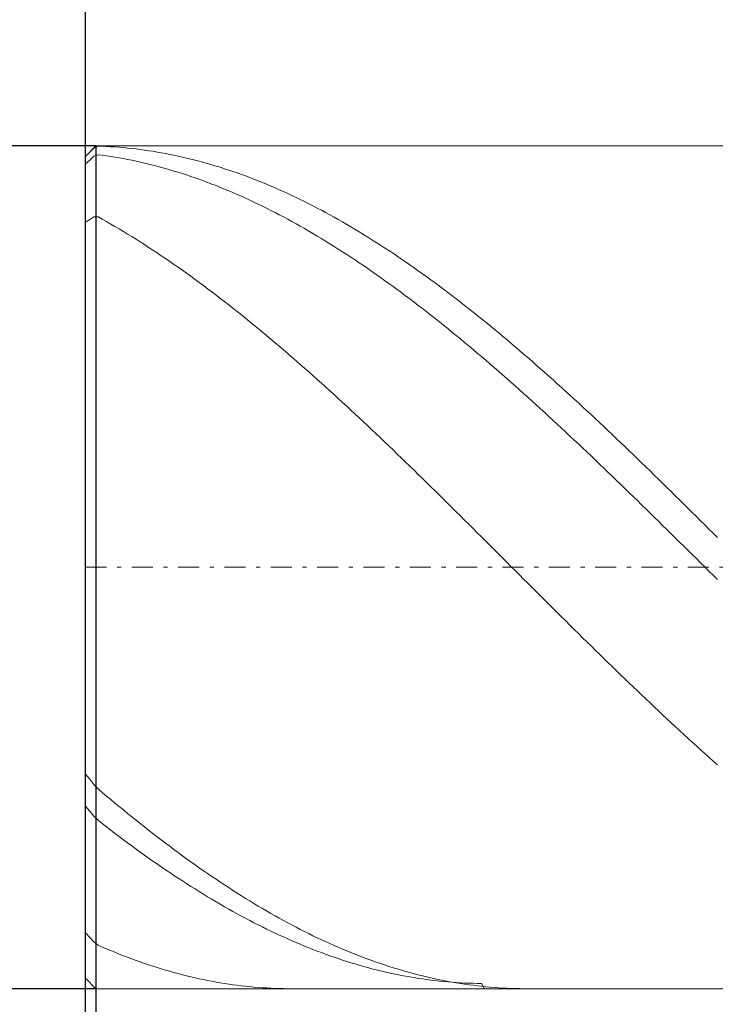
# Model space of a CAD drawing. Units: millimetres. Extents: x -135 to 143, y -100 to 100.
# Drawn here: x -74 to -58, y -7 to 16 of the extents above; entities that cross this region are included whole.
import ezdxf

# ---------------------------------------------------------------- set-up
doc = ezdxf.new("R2010")
doc.units = ezdxf.units.MM
doc.header["$MEASUREMENT"] = 0
doc.linetypes.add('DASHDOT', pattern=[1, 0.5, -0.25, 0, -0.25])
doc.layers.get('0').update_dxf_attribs({"lineweight": 0})
doc.layers.add('Bemassung', color=7, linetype='Continuous', lineweight=0)
doc.layers.add('Geo', color=7, linetype='Continuous', lineweight=0)
doc.styles.get("Standard").update_dxf_attribs({"font": 'Arial'})
doc.dimstyles.new('BEM-ISBE', dxfattribs={"dimtxt": 2.5, "dimasz": 2.5, "dimexe": 1.25, "dimexo": 0.625, "dimtad": 1, "dimdec": 3, "dimzin": 0, "dimdsep": 46, "dimtxsty": 'Standard', "dimblk": 'VDDIM_DEFAULT', "dimcen": 0.09, "dimadec": 3, "dimazin": 0, "dimtol": 1, "dimtm": 1e-09, "dimtfac": 0.5, "dimtdec": 3, "dimtmove": 0, "dimatfit": 3, "dimfxl": 1, "dimtolj": 1, "dimtzin": 0, "dimarcsym": 0})

# ---------------------------------------------------------------- blocks, each defined once
blk = doc.blocks.new('VDDIM_DEFAULT')
at = {"linetype": 'Continuous'}
blk.add_hatch(color=0, dxfattribs=at).paths.add_polyline_path([(0, 0), (-1, -0.1665), (-1, 0.1665)], flags=0)
at = {"color": 0, "linetype": 'Continuous'}
blk.add_lwpolyline([(0, 0), (-1, -0.1665), (-1, 0.1665), (0, 0)], dxfattribs=at)
blk = doc.blocks.new('*D3')
at = {"layer": 'Bemassung', "color": 0, "lineweight": -2}
for p, q in [((-72.55, -20.722), (-72.55, 51.278)), ((-72.3, -20.722), (-72.3, 13.278)), ((-90.52, -18.722), (-72.3, -18.722))]:
    blk.add_line(p, q, dxfattribs=at)
at = {"layer": 'Bemassung', "color": 0}
for p in [(-72.55, -20.722), (-72.3, -20.722)]:
    blk.add_point(p, dxfattribs=at)
at = {"layer": 'Bemassung', "color": 0, "lineweight": -2, "xscale": 2.5, "yscale": 2.5, "zscale": 2.5}
blk.add_blockref('VDDIM_DEFAULT', (-72.55, -18.722), dxfattribs=at)
at = {"layer": 'Bemassung', "color": 0, "lineweight": -2, "xscale": 2.5, "yscale": 2.5, "zscale": 2.5, "rotation": 180}
blk.add_blockref('VDDIM_DEFAULT', (-72.3, -18.722), dxfattribs=at)
at = {"layer": 'Bemassung', "color": 0, "insert": (-74.498, -18.055), "char_height": 2.5, "attachment_point": 8}
blk.add_mtext('0.25 x 45°', dxfattribs=at)
blk = doc.blocks.new('*D5')
at = {"layer": 'Bemassung', "color": 0, "lineweight": -2}
for p, q in [((-72.55, -20.722), (-72.55, 51.278)), ((-32.55, -15.722), (-32.55, 13.278)), ((-72.55, -13.722), (-32.55, -13.722))]:
    blk.add_line(p, q, dxfattribs=at)
at = {"layer": 'Bemassung', "color": 0}
for p in [(-32.55, -15.722), (-72.55, -20.722)]:
    blk.add_point(p, dxfattribs=at)
at = {"layer": 'Bemassung', "color": 0, "lineweight": -2, "xscale": 2.5, "yscale": 2.5, "zscale": 2.5, "rotation": 180}
blk.add_blockref('VDDIM_DEFAULT', (-72.55, -13.722), dxfattribs=at)
at = {"layer": 'Bemassung', "color": 0, "lineweight": -2, "xscale": 2.5, "yscale": 2.5, "zscale": 2.5}
blk.add_blockref('VDDIM_DEFAULT', (-32.55, -13.722), dxfattribs=at)
at = {"layer": 'Bemassung', "color": 0, "insert": (-52.55, -13.055), "char_height": 2.5, "attachment_point": 8}
blk.add_mtext('40', dxfattribs=at)
blk = doc.blocks.new('*D7')
at = {"layer": 'Bemassung', "color": 0, "lineweight": -2}
for p, q in [((-72.55, -20.722), (-72.55, 51.278)), ((17.45, 12.778), (17.45, 23.278)), ((-72.55, 21.278), (17.45, 21.278))]:
    blk.add_line(p, q, dxfattribs=at)
at = {"layer": 'Bemassung', "color": 0}
for p in [(17.45, 12.778), (-72.55, -20.722)]:
    blk.add_point(p, dxfattribs=at)
at = {"layer": 'Bemassung', "color": 0, "lineweight": -2, "xscale": 2.5, "yscale": 2.5, "zscale": 2.5, "rotation": 180}
blk.add_blockref('VDDIM_DEFAULT', (-72.55, 21.278), dxfattribs=at)
at = {"layer": 'Bemassung', "color": 0, "lineweight": -2, "xscale": 2.5, "yscale": 2.5, "zscale": 2.5}
blk.add_blockref('VDDIM_DEFAULT', (17.45, 21.278), dxfattribs=at)
at = {"layer": 'Bemassung', "color": 0, "insert": (-27.55, 21.945), "char_height": 2.5, "attachment_point": 8}
blk.add_mtext('90', dxfattribs=at)
blk = doc.blocks.new('*D8')
at = {"layer": 'Bemassung', "color": 0, "lineweight": -2}
for p, q in [((-72.55, -20.722), (-72.55, 51.278)), ((18.75, 13.278), (18.75, 35.278)), ((-72.55, 33.278), (18.75, 33.278))]:
    blk.add_line(p, q, dxfattribs=at)
at = {"layer": 'Bemassung', "color": 0}
for p in [(18.75, 13.278), (-72.55, -20.722)]:
    blk.add_point(p, dxfattribs=at)
at = {"layer": 'Bemassung', "color": 0, "lineweight": -2, "xscale": 2.5, "yscale": 2.5, "zscale": 2.5, "rotation": 180}
blk.add_blockref('VDDIM_DEFAULT', (-72.55, 33.278), dxfattribs=at)
at = {"layer": 'Bemassung', "color": 0, "lineweight": -2, "xscale": 2.5, "yscale": 2.5, "zscale": 2.5}
blk.add_blockref('VDDIM_DEFAULT', (18.75, 33.278), dxfattribs=at)
at = {"layer": 'Bemassung', "color": 0, "insert": (-26.9, 33.945), "char_height": 2.5, "attachment_point": 8}
blk.add_mtext('91.3', dxfattribs=at)
blk = doc.blocks.new('*D9')
at = {"layer": 'Bemassung', "color": 0, "lineweight": -2}
for p, q in [((-72.55, -20.722), (-72.55, 51.278)), ((87.45, 12.278), (87.45, 51.278)), ((87.45, 49.278), (-72.55, 49.278))]:
    blk.add_line(p, q, dxfattribs=at)
at = {"layer": 'Bemassung', "color": 0}
for p in [(87.45, 12.278), (-72.55, -20.722)]:
    blk.add_point(p, dxfattribs=at)
at = {"layer": 'Bemassung', "color": 0, "lineweight": -2, "xscale": 2.5, "yscale": 2.5, "zscale": 2.5, "rotation": 180}
blk.add_blockref('VDDIM_DEFAULT', (-72.55, 49.278), dxfattribs=at)
at = {"layer": 'Bemassung', "color": 0, "lineweight": -2, "xscale": 2.5, "yscale": 2.5, "zscale": 2.5}
blk.add_blockref('VDDIM_DEFAULT', (87.45, 49.278), dxfattribs=at)
at = {"layer": 'Bemassung', "color": 0, "insert": (7.45, 49.945), "char_height": 2.5, "attachment_point": 8}
blk.add_mtext('160', dxfattribs=at)
blk = doc.blocks.new('*D4')
at = {"layer": 'Bemassung', "color": 0, "lineweight": -2}
for p, q in [((-72.3, 13.278), (-84.55, 13.278)), ((-82.55, -6.722), (-82.55, 13.278)), ((-72.3, -6.722), (-84.55, -6.722))]:
    blk.add_line(p, q, dxfattribs=at)
at = {"layer": 'Bemassung', "color": 0}
for p in [(-72.3, 13.278), (-72.3, -6.722)]:
    blk.add_point(p, dxfattribs=at)
at = {"layer": 'Bemassung', "color": 0, "lineweight": -2, "xscale": 2.5, "yscale": 2.5, "zscale": 2.5}
for p, rotation in [((-82.55, 13.278), 90), ((-82.55, -6.722), 270)]:
    blk.add_blockref('VDDIM_DEFAULT', p, dxfattribs=dict(at, rotation=rotation))
at = {"layer": 'Bemassung', "color": 0, "insert": (-83.217, 1.005), "char_height": 2.5, "attachment_point": 8, "rotation": 90}
blk.add_mtext('Ø20', dxfattribs=at)

msp = doc.modelspace()

# ---------------------------------------------------------------- linework, layer by layer
at = {"layer": 'Geo'}
for p, q in [((-72.5503, 13.0284), (-72.3003, 13.2784)), ((-72.5503, 13.0283), (-72.4503, 13.1277)), ((-72.4503, 13.1277), (-72.3503, 13.2263)), ((-72.3503, 13.2263), (-72.2503, 13.2739)), ((-72.3003, 13.2784), (-32.5503, 13.2784)), ((-72.3003, 13.2784), (-72.3003, -6.7216)), ((-72.3003, 13.2784), (-72.3003, -6.7216)), ((-72.2503, 13.2739), (-72.1503, 13.2704)), ((-72.1503, 13.2704), (-72.0503, 13.2659)), ((-72.0503, 13.2659), (-71.9503, 13.2604)), ((-71.9503, 13.2604), (-71.8503, 13.2539)), ((-71.8503, 13.2539), (-71.7503, 13.2464)), ((-71.7503, 13.2464), (-71.6503, 13.2379)), ((-71.6503, 13.2379), (-71.5503, 13.2284)), ((-71.5503, 13.2284), (-71.4503, 13.218)), ((-71.4503, 13.218), (-71.3503, 13.2065)), ((-71.3503, 13.2065), (-71.2503, 13.194)), ((-71.2503, 13.194), (-71.1503, 13.1806)), ((-71.1503, 13.1806), (-71.0503, 13.1661)), ((-71.0503, 13.1661), (-70.9503, 13.1507)), ((-70.9503, 13.1507), (-70.8503, 13.1343)), ((-70.8503, 13.1343), (-70.7503, 13.1168)), ((-70.7503, 13.1168), (-70.6503, 13.0984)), ((-70.6503, 13.0984), (-70.5503, 13.0791)), ((-72.5503, 3.2784), (-72.5503, 13.0284)), ((-72.5503, 13.0284), (-72.5503, -6.4716)), ((-72.5503, 12.8511), (-72.4503, 12.9421)), ((-72.4503, 12.9421), (-72.3503, 13.0323)), ((-72.3503, 13.0323), (-72.2503, 13.0708)), ((-72.2503, 13.0708), (-72.1503, 13.0575)), ((-72.1503, 13.0575), (-72.0503, 13.0433)), ((-72.0503, 13.0433), (-71.9503, 13.028)), ((-71.9503, 13.028), (-71.8503, 13.0118)), ((-71.8503, 13.0118), (-71.7503, 12.9946)), ((-71.7503, 12.9946), (-71.6503, 12.9765)), ((-71.6503, 12.9765), (-71.5503, 12.9573)), ((-71.5503, 12.9573), (-71.4503, 12.9373)), ((-71.4503, 12.9373), (-71.3503, 12.9162)), ((-71.3503, 12.9162), (-71.2503, 12.8942)), ((-71.2503, 12.8942), (-71.1503, 12.8712)), ((-71.1503, 12.8712), (-71.0503, 12.8472)), ((-70.5503, 13.0791), (-70.4503, 13.0587)), ((-70.4503, 13.0587), (-70.3503, 13.0374)), ((-70.3503, 13.0374), (-70.2503, 13.0151)), ((-70.2503, 13.0151), (-70.1503, 12.9918)), ((-70.1503, 12.9918), (-70.0503, 12.9675)), ((-70.0503, 12.9675), (-69.9503, 12.9423)), ((-69.9503, 12.9423), (-69.8503, 12.9161)), ((-69.8503, 12.9161), (-69.7503, 12.889)), ((-69.7503, 12.889), (-69.6503, 12.8608)), ((-69.6503, 12.8608), (-69.5503, 12.8318)), ((-71.0503, 12.8472), (-70.9503, 12.8223)), ((-70.9503, 12.8223), (-70.8503, 12.7965)), ((-70.8503, 12.7965), (-70.7503, 12.7697)), ((-70.7503, 12.7697), (-70.6503, 12.7419)), ((-70.6503, 12.7419), (-70.5503, 12.7132)), ((-70.5503, 12.7132), (-70.4503, 12.6836)), ((-70.4503, 12.6836), (-70.3503, 12.653)), ((-70.3503, 12.653), (-70.2503, 12.6215)), ((-70.2503, 12.6215), (-70.1503, 12.589)), ((-69.5503, 12.8318), (-69.4503, 12.8017)), ((-69.4503, 12.8017), (-69.3503, 12.7708)), ((-69.3503, 12.7708), (-69.2503, 12.7388)), ((-69.2503, 12.7388), (-69.1503, 12.706)), ((-69.1503, 12.706), (-69.0503, 12.6721)), ((-69.0503, 12.6721), (-68.9503, 12.6374)), ((-68.9503, 12.6374), (-68.8503, 12.6017)), ((-70.1503, 12.589), (-70.0503, 12.5556)), ((-70.0503, 12.5556), (-69.9503, 12.5213)), ((-69.9503, 12.5213), (-69.8503, 12.4861)), ((-69.8503, 12.4861), (-69.7503, 12.4499)), ((-69.7503, 12.4499), (-69.6503, 12.4128)), ((-69.6503, 12.4128), (-69.5503, 12.3748)), ((-68.8503, 12.6017), (-68.7503, 12.5651)), ((-68.7503, 12.5651), (-68.6503, 12.5275)), ((-68.6503, 12.5275), (-68.5503, 12.489)), ((-68.5503, 12.489), (-68.4503, 12.4496)), ((-68.4503, 12.4496), (-68.3503, 12.4093)), ((-68.3503, 12.4093), (-68.2503, 12.3681)), ((-69.5503, 12.3748), (-69.4503, 12.3359)), ((-69.4503, 12.3359), (-69.3503, 12.2961)), ((-69.3503, 12.2961), (-69.2503, 12.2554)), ((-69.2503, 12.2554), (-69.1503, 12.2138)), ((-69.1503, 12.2138), (-69.0503, 12.1713)), ((-69.0503, 12.1713), (-68.9503, 12.1279)), ((-68.2503, 12.3681), (-68.1503, 12.3259)), ((-68.1503, 12.3259), (-68.0503, 12.2829)), ((-68.0503, 12.2829), (-67.9503, 12.2389)), ((-67.9503, 12.2389), (-67.8503, 12.1941)), ((-67.8503, 12.1941), (-67.7503, 12.1484)), ((-68.9503, 12.1279), (-68.8503, 12.0837)), ((-68.8503, 12.0837), (-68.7503, 12.0385)), ((-68.7503, 12.0385), (-68.6503, 11.9925)), ((-68.6503, 11.9925), (-68.5503, 11.9456)), ((-68.5503, 11.9456), (-68.4503, 11.8978)), ((-67.7503, 12.1484), (-67.6503, 12.1017)), ((-67.6503, 12.1017), (-67.5503, 12.0542)), ((-67.5503, 12.0542), (-67.4503, 12.0058)), ((-67.4503, 12.0058), (-67.3503, 11.9566)), ((-67.3503, 11.9566), (-67.2503, 11.9065)), ((-68.4503, 11.8978), (-68.3503, 11.8492)), ((-68.3503, 11.8492), (-68.2503, 11.7997)), ((-68.2503, 11.7997), (-68.1503, 11.7493)), ((-68.1503, 11.7493), (-68.0503, 11.6982)), ((-68.0503, 11.6982), (-67.9503, 11.6461)), ((-67.2503, 11.9065), (-67.1503, 11.8555)), ((-67.1503, 11.8555), (-67.0503, 11.8036)), ((-67.0503, 11.8036), (-66.9503, 11.751)), ((-66.9503, 11.751), (-66.8503, 11.6974)), ((-66.8503, 11.6974), (-66.7503, 11.643)), ((-72.5503, 11.4691), (-72.4503, 11.532)), ((-72.4503, 11.532), (-72.3503, 11.5935)), ((-72.3503, 11.5935), (-72.2503, 11.5961)), ((-72.2503, 11.5961), (-72.1503, 11.5402)), ((-72.1503, 11.5402), (-72.0503, 11.4834)), ((-72.0503, 11.4834), (-71.9503, 11.4259)), ((-67.9503, 11.6461), (-67.8503, 11.5933)), ((-67.8503, 11.5933), (-67.7503, 11.5396)), ((-67.7503, 11.5396), (-67.6503, 11.485)), ((-67.6503, 11.485), (-67.5503, 11.4297)), ((-66.7503, 11.643), (-66.6503, 11.5878)), ((-66.6503, 11.5878), (-66.5503, 11.5318)), ((-66.5503, 11.5318), (-66.4503, 11.4749)), ((-66.4503, 11.4749), (-66.3503, 11.4172)), ((-71.9503, 11.4259), (-71.8503, 11.3675)), ((-71.8503, 11.3675), (-71.7503, 11.3083)), ((-71.7503, 11.3083), (-71.6503, 11.2483)), ((-71.6503, 11.2483), (-71.5503, 11.1875)), ((-67.5503, 11.4297), (-67.4503, 11.3735)), ((-67.4503, 11.3735), (-67.3503, 11.3166)), ((-67.3503, 11.3166), (-67.2503, 11.2588)), ((-67.2503, 11.2588), (-67.1503, 11.2002)), ((-66.3503, 11.4172), (-66.2503, 11.3587)), ((-66.2503, 11.3587), (-66.1503, 11.2994)), ((-66.1503, 11.2994), (-66.0503, 11.2392)), ((-66.0503, 11.2392), (-65.9503, 11.1783)), ((-71.5503, 11.1875), (-71.4503, 11.1259)), ((-71.4503, 11.1259), (-71.3503, 11.0635)), ((-71.3503, 11.0635), (-71.2503, 11.0004)), ((-71.2503, 11.0004), (-71.1503, 10.9364)), ((-67.1503, 11.2002), (-67.0503, 11.1409)), ((-67.0503, 11.1409), (-66.9503, 11.0807)), ((-66.9503, 11.0807), (-66.8503, 11.0198)), ((-66.8503, 11.0198), (-66.7503, 10.9581)), ((-65.9503, 11.1783), (-65.8503, 11.1166)), ((-65.8503, 11.1166), (-65.7503, 11.0541)), ((-65.7503, 11.0541), (-65.6503, 10.9909)), ((-65.6503, 10.9909), (-65.5503, 10.9268)), ((-71.1503, 10.9364), (-71.0503, 10.8718)), ((-71.0503, 10.8718), (-70.9503, 10.8063)), ((-70.9503, 10.8063), (-70.8503, 10.7401)), ((-66.7503, 10.9581), (-66.6503, 10.8956)), ((-66.6503, 10.8956), (-66.5503, 10.8324)), ((-66.5503, 10.8324), (-66.4503, 10.7684)), ((-66.4503, 10.7684), (-66.3503, 10.7037)), ((-65.5503, 10.9268), (-65.4503, 10.862)), ((-65.4503, 10.862), (-65.3503, 10.7965)), ((-65.3503, 10.7965), (-65.2503, 10.7301)), ((-70.8503, 10.7401), (-70.7503, 10.6732)), ((-70.7503, 10.6732), (-70.6503, 10.6055)), ((-70.6503, 10.6055), (-70.5503, 10.5371)), ((-70.5503, 10.5371), (-70.4503, 10.4679)), ((-66.3503, 10.7037), (-66.2503, 10.6382)), ((-66.2503, 10.6382), (-66.1503, 10.572)), ((-66.1503, 10.572), (-66.0503, 10.505)), ((-65.2503, 10.7301), (-65.1503, 10.6631)), ((-65.1503, 10.6631), (-65.0503, 10.5953)), ((-65.0503, 10.5953), (-64.9503, 10.5268)), ((-64.9503, 10.5268), (-64.8503, 10.4575)), ((-70.4503, 10.4679), (-70.3503, 10.398)), ((-70.3503, 10.398), (-70.2503, 10.3275)), ((-70.2503, 10.3275), (-70.1503, 10.2562)), ((-66.0503, 10.505), (-65.9503, 10.4373)), ((-65.9503, 10.4373), (-65.8503, 10.369)), ((-65.8503, 10.369), (-65.7503, 10.2999)), ((-65.7503, 10.2999), (-65.6503, 10.2301)), ((-64.8503, 10.4575), (-64.7503, 10.3875)), ((-64.7503, 10.3875), (-64.6503, 10.3169)), ((-64.6503, 10.3169), (-64.5503, 10.2455)), ((-70.1503, 10.2562), (-70.0503, 10.1842)), ((-70.0503, 10.1842), (-69.9503, 10.1115)), ((-69.9503, 10.1115), (-69.8503, 10.0382)), ((-65.6503, 10.2301), (-65.5503, 10.1596)), ((-65.5503, 10.1596), (-65.4503, 10.0884)), ((-65.4503, 10.0884), (-65.3503, 10.0165)), ((-64.5503, 10.2455), (-64.4503, 10.1734)), ((-64.4503, 10.1734), (-64.3503, 10.1006)), ((-64.3503, 10.1006), (-64.2503, 10.0272)), ((-69.8503, 10.0382), (-69.7503, 9.9642)), ((-69.7503, 9.9642), (-69.6503, 9.8895)), ((-69.6503, 9.8895), (-69.5503, 9.8141)), ((-69.5503, 9.8141), (-69.4503, 9.7381)), ((-65.3503, 10.0165), (-65.2503, 9.944)), ((-65.2503, 9.944), (-65.1503, 9.8708)), ((-65.1503, 9.8708), (-65.0503, 9.797)), ((-64.2503, 10.0272), (-64.1503, 9.953)), ((-64.1503, 9.953), (-64.0503, 9.8782)), ((-64.0503, 9.8782), (-63.9503, 9.8028)), ((-69.4503, 9.7381), (-69.3503, 9.6614)), ((-69.3503, 9.6614), (-69.2503, 9.5841)), ((-69.2503, 9.5841), (-69.1503, 9.5062)), ((-65.0503, 9.797), (-64.9503, 9.7224)), ((-64.9503, 9.7224), (-64.8503, 9.6473)), ((-64.8503, 9.6473), (-64.7503, 9.5715)), ((-63.9503, 9.8028), (-63.8503, 9.7267)), ((-63.8503, 9.7267), (-63.7503, 9.6499)), ((-63.7503, 9.6499), (-63.6503, 9.5725)), ((-69.1503, 9.5062), (-69.0503, 9.4277)), ((-69.0503, 9.4277), (-68.9503, 9.3485)), ((-68.9503, 9.3485), (-68.8503, 9.2687)), ((-64.7503, 9.5715), (-64.6503, 9.4951)), ((-64.6503, 9.4951), (-64.5503, 9.418)), ((-64.5503, 9.418), (-64.4503, 9.3404)), ((-63.6503, 9.5725), (-63.5503, 9.4945)), ((-63.5503, 9.4945), (-63.4503, 9.4159)), ((-63.4503, 9.4159), (-63.3503, 9.3366)), ((-68.8503, 9.2687), (-68.7503, 9.1883)), ((-68.7503, 9.1883), (-68.6503, 9.1074)), ((-64.4503, 9.3404), (-64.3503, 9.2621)), ((-64.3503, 9.2621), (-64.2503, 9.1833)), ((-64.2503, 9.1833), (-64.1503, 9.1038)), ((-63.3503, 9.3366), (-63.2503, 9.2567)), ((-63.2503, 9.2567), (-63.1503, 9.1763)), ((-63.1503, 9.1763), (-63.0503, 9.0952)), ((-68.6503, 9.1074), (-68.5503, 9.0258)), ((-68.5503, 9.0258), (-68.4503, 8.9437)), ((-68.4503, 8.9437), (-68.3503, 8.861)), ((-64.1503, 9.1038), (-64.0503, 9.0238)), ((-64.0503, 9.0238), (-63.9503, 8.9432)), ((-63.9503, 8.9432), (-63.8503, 8.862)), ((-63.0503, 9.0952), (-62.9503, 9.0136)), ((-62.9503, 9.0136), (-62.8503, 8.9314)), ((-62.8503, 8.9314), (-62.7503, 8.8486)), ((-68.3503, 8.861), (-68.2503, 8.7778)), ((-68.2503, 8.7778), (-68.1503, 8.694)), ((-68.1503, 8.694), (-68.0503, 8.6097)), ((-63.8503, 8.862), (-63.7503, 8.7802)), ((-63.7503, 8.7802), (-63.6503, 8.698)), ((-63.6503, 8.698), (-63.5503, 8.6151)), ((-62.7503, 8.8486), (-62.6503, 8.7653)), ((-62.6503, 8.7653), (-62.5503, 8.6814)), ((-62.5503, 8.6814), (-62.4503, 8.597)), ((-68.0503, 8.6097), (-67.9503, 8.5248)), ((-67.9503, 8.5248), (-67.8503, 8.4394)), ((-67.8503, 8.4394), (-67.7503, 8.3535)), ((-63.5503, 8.6151), (-63.4503, 8.5318)), ((-63.4503, 8.5318), (-63.3503, 8.4479)), ((-63.3503, 8.4479), (-63.2503, 8.3635)), ((-62.4503, 8.597), (-62.3503, 8.5121)), ((-62.3503, 8.5121), (-62.2503, 8.4266)), ((-62.2503, 8.4266), (-62.1503, 8.3406)), ((-67.7503, 8.3535), (-67.6503, 8.2671)), ((-67.6503, 8.2671), (-67.5503, 8.1802)), ((-67.5503, 8.1802), (-67.4503, 8.0928)), ((-63.2503, 8.3635), (-63.1503, 8.2786)), ((-63.1503, 8.2786), (-63.0503, 8.1932)), ((-63.0503, 8.1932), (-62.9503, 8.1073)), ((-62.1503, 8.3406), (-62.0503, 8.2541)), ((-62.0503, 8.2541), (-61.9503, 8.1671)), ((-67.4503, 8.0928), (-67.3503, 8.0049)), ((-67.3503, 8.0049), (-67.2503, 7.9165)), ((-62.9503, 8.1073), (-62.8503, 8.0209)), ((-62.8503, 8.0209), (-62.7503, 7.934)), ((-61.9503, 8.1671), (-61.8503, 8.0796)), ((-61.8503, 8.0796), (-61.7503, 7.9917)), ((-61.7503, 7.9917), (-61.6503, 7.9033)), ((-67.2503, 7.9165), (-67.1503, 7.8277)), ((-67.1503, 7.8277), (-67.0503, 7.7384)), ((-67.0503, 7.7384), (-66.9503, 7.6487)), ((-62.7503, 7.934), (-62.6503, 7.8467)), ((-62.6503, 7.8467), (-62.5503, 7.7589)), ((-62.5503, 7.7589), (-62.4503, 7.6707)), ((-61.6503, 7.9033), (-61.5503, 7.8144)), ((-61.5503, 7.8144), (-61.4503, 7.725)), ((-61.4503, 7.725), (-61.3503, 7.6352)), ((-66.9503, 7.6487), (-66.8503, 7.5585)), ((-66.8503, 7.5585), (-66.7503, 7.4679)), ((-62.4503, 7.6707), (-62.3503, 7.582)), ((-62.3503, 7.582), (-62.2503, 7.4929)), ((-62.2503, 7.4929), (-62.1503, 7.4034)), ((-61.3503, 7.6352), (-61.2503, 7.545)), ((-61.2503, 7.545), (-61.1503, 7.4543)), ((-66.7503, 7.4679), (-66.6503, 7.3769)), ((-66.6503, 7.3769), (-66.5503, 7.2855)), ((-66.5503, 7.2855), (-66.4503, 7.1937)), ((-62.1503, 7.4034), (-62.0503, 7.3135)), ((-62.0503, 7.3135), (-61.9503, 7.2231)), ((-61.1503, 7.4543), (-61.0503, 7.3633)), ((-61.0503, 7.3633), (-60.9503, 7.2718)), ((-60.9503, 7.2718), (-60.8503, 7.1799)), ((-66.4503, 7.1937), (-66.3503, 7.1015)), ((-66.3503, 7.1015), (-66.2503, 7.0089)), ((-61.9503, 7.2231), (-61.8503, 7.1324)), ((-61.8503, 7.1324), (-61.7503, 7.0413)), ((-61.7503, 7.0413), (-61.6503, 6.9498)), ((-60.8503, 7.1799), (-60.7503, 7.0877)), ((-60.7503, 7.0877), (-60.6503, 6.995)), ((-66.2503, 7.0089), (-66.1503, 6.9159)), ((-66.1503, 6.9159), (-66.0503, 6.8226)), ((-66.0503, 6.8226), (-65.9503, 6.7289)), ((-61.6503, 6.9498), (-61.5503, 6.8579)), ((-61.5503, 6.8579), (-61.4503, 6.7657)), ((-60.6503, 6.995), (-60.5503, 6.902)), ((-60.5503, 6.902), (-60.4503, 6.8086)), ((-60.4503, 6.8086), (-60.3503, 6.7149)), ((-65.9503, 6.7289), (-65.8503, 6.6349)), ((-65.8503, 6.6349), (-65.7503, 6.5405)), ((-61.4503, 6.7657), (-61.3503, 6.6731)), ((-61.3503, 6.6731), (-61.2503, 6.5802)), ((-61.2503, 6.5802), (-61.1503, 6.487)), ((-60.3503, 6.7149), (-60.2503, 6.6208)), ((-60.2503, 6.6208), (-60.1503, 6.5264)), ((-65.7503, 6.5405), (-65.6503, 6.4458)), ((-65.6503, 6.4458), (-65.5503, 6.3508)), ((-65.5503, 6.3508), (-65.4503, 6.2555)), ((-61.1503, 6.487), (-61.0503, 6.3934)), ((-61.0503, 6.3934), (-60.9503, 6.2996)), ((-60.1503, 6.5264), (-60.0503, 6.4316)), ((-60.0503, 6.4316), (-59.9503, 6.3366)), ((-59.9503, 6.3366), (-59.8503, 6.2412)), ((-65.4503, 6.2555), (-65.3503, 6.1599)), ((-65.3503, 6.1599), (-65.2503, 6.064)), ((-60.9503, 6.2996), (-60.8503, 6.2054)), ((-60.8503, 6.2054), (-60.7503, 6.1109)), ((-60.7503, 6.1109), (-60.6503, 6.0162)), ((-59.8503, 6.2412), (-59.7503, 6.1456)), ((-59.7503, 6.1456), (-59.6503, 6.0496)), ((-65.2503, 6.064), (-65.1503, 5.9678)), ((-65.1503, 5.9678), (-65.0503, 5.8713)), ((-65.0503, 5.8713), (-64.9503, 5.7746)), ((-60.6503, 6.0162), (-60.5503, 5.9212)), ((-60.5503, 5.9212), (-60.4503, 5.8259)), ((-59.6503, 6.0496), (-59.5503, 5.9534)), ((-59.5503, 5.9534), (-59.4503, 5.8569)), ((-59.4503, 5.8569), (-59.3503, 5.7602)), ((-64.9503, 5.7746), (-64.8503, 5.6777)), ((-64.8503, 5.6777), (-64.7503, 5.5805)), ((-60.4503, 5.8259), (-60.3503, 5.7304)), ((-60.3503, 5.7304), (-60.2503, 5.6346)), ((-60.2503, 5.6346), (-60.1503, 5.5386)), ((-59.3503, 5.7602), (-59.2503, 5.6632)), ((-59.2503, 5.6632), (-59.1503, 5.5659)), ((-64.7503, 5.5805), (-64.6503, 5.4831)), ((-64.6503, 5.4831), (-64.5503, 5.3854)), ((-64.5503, 5.3854), (-64.4503, 5.2875)), ((-60.1503, 5.5386), (-60.0503, 5.4423)), ((-60.0503, 5.4423), (-59.9503, 5.3458)), ((-59.1503, 5.5659), (-59.0503, 5.4685)), ((-59.0503, 5.4685), (-58.9503, 5.3708)), ((-64.4503, 5.2875), (-64.3503, 5.1895)), ((-64.3503, 5.1895), (-64.2503, 5.0912)), ((-59.9503, 5.3458), (-59.8503, 5.2492)), ((-59.8503, 5.2492), (-59.7503, 5.1523)), ((-59.7503, 5.1523), (-59.6503, 5.0553)), ((-58.9503, 5.3708), (-58.8503, 5.2729)), ((-58.8503, 5.2729), (-58.7503, 5.1748)), ((-58.7503, 5.1748), (-58.6503, 5.0765)), ((-64.2503, 5.0912), (-64.1503, 4.9928)), ((-64.1503, 4.9928), (-64.0503, 4.8942)), ((-59.6503, 5.0553), (-59.5503, 4.958)), ((-59.5503, 4.958), (-59.4503, 4.8606)), ((-58.6503, 5.0765), (-58.5503, 4.9781)), ((-58.5503, 4.9781), (-58.4503, 4.8794)), ((-64.0503, 4.8942), (-63.9503, 4.7954)), ((-63.9503, 4.7954), (-63.8503, 4.6965)), ((-63.8503, 4.6965), (-63.7503, 4.5975)), ((-59.4503, 4.8606), (-59.3503, 4.7631)), ((-59.3503, 4.7631), (-59.2503, 4.6654)), ((-58.4503, 4.8794), (-58.3503, 4.7807)), ((-58.3503, 4.7807), (-58.2503, 4.6817)), ((-58.2503, 4.6817), (-58.1503, 4.5826)), ((-63.7503, 4.5975), (-63.6503, 4.4983)), ((-63.6503, 4.4983), (-63.5503, 4.399)), ((-59.2503, 4.6654), (-59.1503, 4.5675)), ((-59.1503, 4.5675), (-59.0503, 4.4695)), ((-59.0503, 4.4695), (-58.9503, 4.3714)), ((-58.1503, 4.5826), (-58.0503, 4.4834)), ((-58.0503, 4.4834), (-57.9503, 4.3841)), ((-63.5503, 4.399), (-63.4503, 4.2995)), ((-63.4503, 4.2995), (-63.3503, 4.2)), ((-58.9503, 4.3714), (-58.8503, 4.2732)), ((-58.8503, 4.2732), (-58.7503, 4.1749)), ((-57.9503, 4.3841), (-57.8503, 4.2847)), ((-57.8503, 4.2847), (-57.7503, 4.1851)), ((-63.3503, 4.2), (-63.2503, 4.1004)), ((-63.2503, 4.1004), (-63.1503, 4.0007)), ((-63.1503, 4.0007), (-63.0503, 3.9009)), ((-58.7503, 4.1749), (-58.6503, 4.0766)), ((-58.6503, 4.0766), (-58.5503, 3.9781)), ((-58.5503, 3.9781), (-58.4503, 3.8795)), ((-57.7503, 4.1851), (-57.6503, 4.0855)), ((-57.6503, 4.0855), (-57.5503, 3.9858)), ((-63.0503, 3.9009), (-62.9503, 3.8011)), ((-62.9503, 3.8011), (-62.8503, 3.7012)), ((-58.4503, 3.8795), (-58.3503, 3.7809)), ((-58.3503, 3.7809), (-58.2503, 3.6823)), ((-62.8503, 3.7012), (-62.7503, 3.6013)), ((-62.7503, 3.6013), (-62.6503, 3.5013)), ((-58.2503, 3.6823), (-58.1503, 3.5836)), ((-58.1503, 3.5836), (-58.0503, 3.4849)), ((-72.5503, 3.2784), (-72.5503, -6.4716)), ((-62.6503, 3.5013), (-62.5503, 3.4013)), ((-62.5503, 3.4013), (-62.4503, 3.3013)), ((-62.4503, 3.3013), (-62.3503, 3.2013)), ((-58.0503, 3.4849), (-57.9503, 3.3861)), ((-57.9503, 3.3861), (-57.8503, 3.2874)), ((-57.8503, 3.2874), (-57.7503, 3.1886)), ((-62.3503, 3.2013), (-62.2503, 3.1013)), ((-62.2503, 3.1013), (-62.1503, 3.0013)), ((-57.7503, 3.1886), (-57.6503, 3.0899)), ((-57.6503, 3.0899), (-57.5503, 2.9912)), ((-62.1503, 3.0013), (-62.0503, 2.9014)), ((-62.0503, 2.9014), (-61.9503, 2.8015)), ((-61.9503, 2.8015), (-61.8503, 2.7016)), ((-61.8503, 2.7016), (-61.7503, 2.6018)), ((-61.7503, 2.6018), (-61.6503, 2.5021)), ((-61.6503, 2.5021), (-61.5503, 2.4024)), ((-61.5503, 2.4024), (-61.4503, 2.3029)), ((-61.4503, 2.3029), (-61.3503, 2.2034)), ((-61.3503, 2.2034), (-61.2503, 2.104)), ((-61.2503, 2.104), (-61.1503, 2.0048)), ((-61.1503, 2.0048), (-61.0503, 1.9057)), ((-61.0503, 1.9057), (-60.9503, 1.8067)), ((-60.9503, 1.8067), (-60.8503, 1.7078)), ((-60.8503, 1.7078), (-60.7503, 1.6092)), ((-60.7503, 1.6092), (-60.6503, 1.5107)), ((-60.6503, 1.5107), (-60.5503, 1.4123)), ((-60.5503, 1.4123), (-60.4503, 1.3142)), ((-60.4503, 1.3142), (-60.3503, 1.2162)), ((-60.3503, 1.2162), (-60.2503, 1.1185)), ((-60.2503, 1.1185), (-60.1503, 1.0209)), ((-60.1503, 1.0209), (-60.0503, 0.9236)), ((-60.0503, 0.9236), (-59.9503, 0.8266)), ((-59.9503, 0.8266), (-59.8503, 0.7297)), ((-59.8503, 0.7297), (-59.7503, 0.6332)), ((-59.7503, 0.6332), (-59.6503, 0.5369)), ((-59.6503, 0.5369), (-59.5503, 0.4408)), ((-59.5503, 0.4408), (-59.4503, 0.3451)), ((-59.4503, 0.3451), (-59.3503, 0.2496)), ((-59.3503, 0.2496), (-59.2503, 0.1545)), ((-59.2503, 0.1545), (-59.1503, 0.0597)), ((-59.1503, 0.0597), (-59.0503, -0.0349)), ((-59.0503, -0.0349), (-58.9503, -0.129)), ((-58.9503, -0.129), (-58.8503, -0.2229)), ((-58.8503, -0.2229), (-58.7503, -0.3164)), ((-58.7503, -0.3164), (-58.6503, -0.4095)), ((-58.6503, -0.4095), (-58.5503, -0.5023)), ((-58.5503, -0.5023), (-58.4503, -0.5947)), ((-58.4503, -0.5947), (-58.3503, -0.6867)), ((-58.3503, -0.6867), (-58.2503, -0.7783)), ((-58.2503, -0.7783), (-58.1503, -0.8695)), ((-58.1503, -0.8695), (-58.0503, -0.9603)), ((-58.0503, -0.9603), (-57.9503, -1.0506)), ((-57.9503, -1.0506), (-57.8503, -1.1405)), ((-57.8503, -1.1405), (-57.7503, -1.23)), ((-57.7503, -1.23), (-57.6503, -1.3191)), ((-57.6503, -1.3191), (-57.5503, -1.4076)), ((-72.5503, -1.627), (-72.4503, -1.7498)), ((-72.4503, -1.7498), (-72.3503, -1.8739)), ((-72.3503, -1.8739), (-72.2503, -1.9791)), ((-72.2503, -1.9791), (-72.1503, -2.0639)), ((-72.1503, -2.0639), (-72.0503, -2.1482)), ((-72.0503, -2.1482), (-71.9503, -2.2319)), ((-71.9503, -2.2319), (-71.8503, -2.3151)), ((-71.8503, -2.3151), (-71.7503, -2.3977)), ((-72.5503, -2.3907), (-72.4503, -2.508)), ((-72.4503, -2.508), (-72.3503, -2.6265)), ((-71.7503, -2.3977), (-71.6503, -2.4797)), ((-71.6503, -2.4797), (-71.5503, -2.5612)), ((-71.5503, -2.5612), (-71.4503, -2.6421)), ((-72.3503, -2.6265), (-72.2503, -2.7255)), ((-72.2503, -2.7255), (-72.1503, -2.8036)), ((-72.1503, -2.8036), (-72.0503, -2.8811)), ((-71.4503, -2.6421), (-71.3503, -2.7224)), ((-71.3503, -2.7224), (-71.2503, -2.8021)), ((-71.2503, -2.8021), (-71.1503, -2.8812)), ((-72.0503, -2.8811), (-71.9503, -2.958)), ((-71.9503, -2.958), (-71.8503, -3.0343)), ((-71.8503, -3.0343), (-71.7503, -3.1099)), ((-71.1503, -2.8812), (-71.0503, -2.9596)), ((-71.0503, -2.9596), (-70.9503, -3.0375)), ((-70.9503, -3.0375), (-70.8503, -3.1147)), ((-71.7503, -3.1099), (-71.6503, -3.1849)), ((-71.6503, -3.1849), (-71.5503, -3.2592)), ((-71.5503, -3.2592), (-71.4503, -3.3329)), ((-70.8503, -3.1147), (-70.7503, -3.1913)), ((-70.7503, -3.1913), (-70.6503, -3.2672)), ((-70.6503, -3.2672), (-70.5503, -3.3425)), ((-71.4503, -3.3329), (-71.3503, -3.406)), ((-71.3503, -3.406), (-71.2503, -3.4783)), ((-71.2503, -3.4783), (-71.1503, -3.55)), ((-70.5503, -3.3425), (-70.4503, -3.4171)), ((-70.4503, -3.4171), (-70.3503, -3.491)), ((-70.3503, -3.491), (-70.2503, -3.5643)), ((-71.1503, -3.55), (-71.0503, -3.621)), ((-71.0503, -3.621), (-70.9503, -3.6913)), ((-70.9503, -3.6913), (-70.8503, -3.7609)), ((-70.2503, -3.5643), (-70.1503, -3.6369)), ((-70.1503, -3.6369), (-70.0503, -3.7087)), ((-70.0503, -3.7087), (-69.9503, -3.7799)), ((-70.8503, -3.7609), (-70.7503, -3.8298)), ((-70.7503, -3.8298), (-70.6503, -3.898)), ((-70.6503, -3.898), (-70.5503, -3.9655)), ((-70.5503, -3.9655), (-70.4503, -4.0323)), ((-69.9503, -3.7799), (-69.8503, -3.8504)), ((-69.8503, -3.8504), (-69.7503, -3.9202)), ((-69.7503, -3.9202), (-69.6503, -3.9892)), ((-70.4503, -4.0323), (-70.3503, -4.0983)), ((-70.3503, -4.0983), (-70.2503, -4.1636)), ((-70.2503, -4.1636), (-70.1503, -4.2281)), ((-69.6503, -3.9892), (-69.5503, -4.0576)), ((-69.5503, -4.0576), (-69.4503, -4.1251)), ((-69.4503, -4.1251), (-69.3503, -4.192)), ((-69.3503, -4.192), (-69.2503, -4.2581)), ((-70.1503, -4.2281), (-70.0503, -4.2919)), ((-70.0503, -4.2919), (-69.9503, -4.355)), ((-69.9503, -4.355), (-69.8503, -4.4173)), ((-69.8503, -4.4173), (-69.7503, -4.4788)), ((-69.2503, -4.2581), (-69.1503, -4.3235)), ((-69.1503, -4.3235), (-69.0503, -4.388)), ((-69.0503, -4.388), (-68.9503, -4.4519)), ((-69.7503, -4.4788), (-69.6503, -4.5395)), ((-69.6503, -4.5395), (-69.5503, -4.5994)), ((-69.5503, -4.5994), (-69.4503, -4.6586)), ((-69.4503, -4.6586), (-69.3503, -4.717)), ((-68.9503, -4.4519), (-68.8503, -4.5149)), ((-68.8503, -4.5149), (-68.7503, -4.5772)), ((-68.7503, -4.5772), (-68.6503, -4.6387)), ((-68.6503, -4.6387), (-68.5503, -4.6994)), ((-69.3503, -4.717), (-69.2503, -4.7745)), ((-69.2503, -4.7745), (-69.1503, -4.8313)), ((-69.1503, -4.8313), (-69.0503, -4.8872)), ((-69.0503, -4.8872), (-68.9503, -4.9424)), ((-68.5503, -4.6994), (-68.4503, -4.7593)), ((-68.4503, -4.7593), (-68.3503, -4.8183)), ((-68.3503, -4.8183), (-68.2503, -4.8766)), ((-68.2503, -4.8766), (-68.1503, -4.9341)), ((-68.9503, -4.9424), (-68.8503, -4.9967)), ((-68.8503, -4.9967), (-68.7503, -5.0502)), ((-68.7503, -5.0502), (-68.6503, -5.1028)), ((-68.6503, -5.1028), (-68.5503, -5.1546)), ((-68.1503, -4.9341), (-68.0503, -4.9907)), ((-68.0503, -4.9907), (-67.9503, -5.0466)), ((-67.9503, -5.0466), (-67.8503, -5.1015)), ((-67.8503, -5.1015), (-67.7503, -5.1557)), ((-68.5503, -5.1546), (-68.4503, -5.2056)), ((-68.4503, -5.2056), (-68.3503, -5.2557)), ((-68.3503, -5.2557), (-68.2503, -5.305)), ((-68.2503, -5.305), (-68.1503, -5.3534)), ((-68.1503, -5.3534), (-68.0503, -5.4009)), ((-67.7503, -5.1557), (-67.6503, -5.209)), ((-67.6503, -5.209), (-67.5503, -5.2615)), ((-67.5503, -5.2615), (-67.4503, -5.3131)), ((-67.4503, -5.3131), (-67.3503, -5.3638)), ((-67.3503, -5.3638), (-67.2503, -5.4137)), ((-72.5503, -5.3974), (-72.4503, -5.5041)), ((-72.4503, -5.5041), (-72.3503, -5.6116)), ((-68.0503, -5.4009), (-67.9503, -5.4476)), ((-67.9503, -5.4476), (-67.8503, -5.4934)), ((-67.8503, -5.4934), (-67.7503, -5.5383)), ((-67.7503, -5.5383), (-67.6503, -5.5824)), ((-67.6503, -5.5824), (-67.5503, -5.6256)), ((-67.2503, -5.4137), (-67.1503, -5.4627)), ((-67.1503, -5.4627), (-67.0503, -5.5108)), ((-67.0503, -5.5108), (-66.9503, -5.5581)), ((-66.9503, -5.5581), (-66.8503, -5.6045)), ((-66.8503, -5.6045), (-66.7503, -5.6499)), ((-72.3503, -5.6116), (-72.2503, -5.6879)), ((-72.2503, -5.6879), (-72.1503, -5.7317)), ((-72.1503, -5.7317), (-72.0503, -5.7747)), ((-72.0503, -5.7747), (-71.9503, -5.8167)), ((-71.9503, -5.8167), (-71.8503, -5.8578)), ((-67.5503, -5.6256), (-67.4503, -5.6678)), ((-67.4503, -5.6678), (-67.3503, -5.7092)), ((-67.3503, -5.7092), (-67.2503, -5.7497)), ((-67.2503, -5.7497), (-67.1503, -5.7893)), ((-67.1503, -5.7893), (-67.0503, -5.8279)), ((-67.0503, -5.8279), (-66.9503, -5.8657)), ((-66.7503, -5.6499), (-66.6503, -5.6945)), ((-66.6503, -5.6945), (-66.5503, -5.7382)), ((-66.5503, -5.7382), (-66.4503, -5.781)), ((-66.4503, -5.781), (-66.3503, -5.8229)), ((-66.3503, -5.8229), (-66.2503, -5.8639)), ((-71.8503, -5.8578), (-71.7503, -5.898)), ((-71.7503, -5.898), (-71.6503, -5.9373)), ((-71.6503, -5.9373), (-71.5503, -5.9757)), ((-71.5503, -5.9757), (-71.4503, -6.0131)), ((-71.4503, -6.0131), (-71.3503, -6.0496)), ((-71.3503, -6.0496), (-71.2503, -6.0852)), ((-66.9503, -5.8657), (-66.8503, -5.9025)), ((-66.8503, -5.9025), (-66.7503, -5.9384)), ((-66.7503, -5.9384), (-66.6503, -5.9734)), ((-66.6503, -5.9734), (-66.5503, -6.0075)), ((-66.5503, -6.0075), (-66.4503, -6.0407)), ((-66.4503, -6.0407), (-66.3503, -6.0729)), ((-66.3503, -6.0729), (-66.2503, -6.1042)), ((-66.2503, -5.8639), (-66.1503, -5.9039)), ((-66.1503, -5.9039), (-66.0503, -5.9431)), ((-66.0503, -5.9431), (-65.9503, -5.9813)), ((-65.9503, -5.9813), (-65.8503, -6.0186)), ((-65.8503, -6.0186), (-65.7503, -6.055)), ((-65.7503, -6.055), (-65.6503, -6.0904)), ((-71.2503, -6.0852), (-71.1503, -6.1198)), ((-71.1503, -6.1198), (-71.0503, -6.1535)), ((-71.0503, -6.1535), (-70.9503, -6.1862)), ((-70.9503, -6.1862), (-70.8503, -6.2181)), ((-70.8503, -6.2181), (-70.7503, -6.2489)), ((-70.7503, -6.2489), (-70.6503, -6.2788)), ((-70.6503, -6.2788), (-70.5503, -6.3078)), ((-70.5503, -6.3078), (-70.4503, -6.3358)), ((-66.2503, -6.1042), (-66.1503, -6.1345)), ((-66.1503, -6.1345), (-66.0503, -6.1639)), ((-66.0503, -6.1639), (-65.9503, -6.1924)), ((-65.9503, -6.1924), (-65.8503, -6.2199)), ((-65.8503, -6.2199), (-65.7503, -6.2464)), ((-65.7503, -6.2464), (-65.6503, -6.2721)), ((-65.6503, -6.0904), (-65.5503, -6.1249)), ((-65.6503, -6.2721), (-65.5503, -6.2967)), ((-65.5503, -6.1249), (-65.4503, -6.1585)), ((-65.5503, -6.2967), (-65.4503, -6.3204)), ((-65.4503, -6.1585), (-65.3503, -6.1911)), ((-65.3503, -6.1911), (-65.2503, -6.2227)), ((-65.2503, -6.2227), (-65.1503, -6.2534)), ((-65.1503, -6.2534), (-65.0503, -6.2832)), ((-65.0503, -6.2832), (-64.9503, -6.312)), ((-72.5503, -6.4716), (-72.3003, -6.7216)), ((-70.4503, -6.3358), (-70.3503, -6.3628)), ((-70.3503, -6.3628), (-70.2503, -6.3888)), ((-70.2503, -6.3888), (-70.1503, -6.4139)), ((-70.1503, -6.4139), (-70.0503, -6.4381)), ((-70.0503, -6.4381), (-69.9503, -6.4612)), ((-69.9503, -6.4612), (-69.8503, -6.4834)), ((-69.8503, -6.4834), (-69.7503, -6.5046)), ((-69.7503, -6.5046), (-69.6503, -6.5249)), ((-69.6503, -6.5249), (-69.5503, -6.5441)), ((-65.4503, -6.3204), (-65.3503, -6.3431)), ((-65.3503, -6.3431), (-65.2503, -6.3649)), ((-65.2503, -6.3649), (-65.1503, -6.3857)), ((-65.1503, -6.3857), (-65.0503, -6.4056)), ((-65.0503, -6.4056), (-64.9503, -6.4244)), ((-64.9503, -6.312), (-64.8503, -6.3399)), ((-64.9503, -6.4244), (-64.8503, -6.4423)), ((-64.8503, -6.3399), (-64.7503, -6.3667)), ((-64.8503, -6.4423), (-64.7503, -6.4593)), ((-64.7503, -6.3667), (-64.6503, -6.3927)), ((-64.7503, -6.4593), (-64.6503, -6.4752)), ((-64.6503, -6.3927), (-64.5503, -6.4176)), ((-64.6503, -6.4752), (-64.5503, -6.4902)), ((-64.5503, -6.4176), (-64.4503, -6.4416)), ((-64.5503, -6.4902), (-64.4503, -6.5042)), ((-64.4503, -6.4416), (-64.3503, -6.4646)), ((-64.4503, -6.5042), (-64.3503, -6.5173)), ((-64.3503, -6.4646), (-64.2503, -6.4866)), ((-64.3503, -6.5173), (-64.2503, -6.5293)), ((-64.2503, -6.4866), (-64.1503, -6.5077)), ((-64.2503, -6.5293), (-64.1503, -6.5404)), ((-64.1503, -6.5077), (-64.0503, -6.5278)), ((-64.1503, -6.5404), (-64.0503, -6.5505)), ((-64.0503, -6.5278), (-63.9503, -6.5469)), ((-72.3003, -6.7216), (-32.5503, -6.7216)), ((-69.5503, -6.5441), (-69.4503, -6.5624)), ((-69.4503, -6.5624), (-69.3503, -6.5796)), ((-69.3503, -6.5796), (-69.2503, -6.5959)), ((-69.2503, -6.5959), (-69.1503, -6.6113)), ((-69.1503, -6.6113), (-69.0503, -6.6256)), ((-69.0503, -6.6256), (-68.9503, -6.6389)), ((-68.9503, -6.6389), (-68.8503, -6.6512)), ((-68.8503, -6.6512), (-68.7503, -6.6626)), ((-68.7503, -6.6626), (-68.6503, -6.6729)), ((-68.6503, -6.6729), (-68.5503, -6.6823)), ((-68.5503, -6.6823), (-68.4503, -6.6906)), ((-68.4503, -6.6906), (-68.3503, -6.698)), ((-68.3503, -6.698), (-68.2503, -6.7044)), ((-68.2503, -6.7044), (-68.1503, -6.7097)), ((-68.1503, -6.7097), (-68.0503, -6.7141)), ((-68.0503, -6.7141), (-67.9503, -6.7175)), ((-67.9503, -6.7175), (-67.8503, -6.7198)), ((-67.8503, -6.7198), (-67.7503, -6.7212)), ((-67.7503, -6.7212), (-67.6634, -6.7216)), ((-64.0503, -6.5505), (-63.9503, -6.5596)), ((-63.9503, -6.5469), (-63.8503, -6.565)), ((-63.9503, -6.5596), (-63.8503, -6.5677)), ((-63.8503, -6.565), (-63.7503, -6.5821)), ((-63.8503, -6.5677), (-63.7503, -6.5748)), ((-63.7503, -6.5748), (-63.6503, -6.581)), ((-63.7503, -6.5821), (-63.6503, -6.5983)), ((-63.6503, -6.581), (-63.5503, -6.5861)), ((-63.6503, -6.5983), (-63.5503, -6.6135)), ((-63.5503, -6.5861), (-63.4503, -6.5903)), ((-63.5503, -6.6135), (-63.4503, -6.6276)), ((-63.4503, -6.5903), (-63.3503, -6.5935)), ((-63.4503, -6.6276), (-63.3503, -6.6408)), ((-63.3503, -6.5935), (-63.2503, -6.5957)), ((-63.3503, -6.6408), (-63.2503, -6.653)), ((-63.2503, -6.5957), (-63.1503, -6.5969)), ((-63.2503, -6.653), (-63.1503, -6.6642)), ((-63.1503, -6.5969), (-63.0772, -6.7216)), ((-63.1503, -6.6642), (-63.0503, -6.6744)), ((-63.0503, -6.6744), (-62.9503, -6.6836)), ((-62.9503, -6.6836), (-62.8503, -6.6918)), ((-62.8503, -6.6918), (-62.7503, -6.699)), ((-62.7503, -6.699), (-62.6503, -6.7052)), ((-62.6503, -6.7052), (-62.5503, -6.7105)), ((-62.5503, -6.7105), (-62.4503, -6.7147)), ((-62.4503, -6.7147), (-62.3503, -6.7179)), ((-62.3503, -6.7179), (-62.2503, -6.7201)), ((-62.2503, -6.7201), (-62.1503, -6.7213)), ((-62.1503, -6.7213), (-62.0783, -6.7216))]:
    msp.add_line(p, q, dxfattribs=at)
at = {"layer": 'Geo', "linetype": 'Dashdot'}
msp.add_line((-72.5503, 3.2784), (87.4497, 3.2784), dxfattribs=at)

# ---------------------------------------------------------------- dimensions: what is measured, and where the dimension line sits
at = {"layer": 'Bemassung'}
for base, p1, p2, text, picture, middle in [((-72.5503, 49.2784), (87.4497, 12.2784), (-72.5503, -20.7216), '160', '*D9', (7.4497, 49.9451)), ((-72.3003, -18.7216), (-72.5503, -20.7216), (-72.3003, -20.7216), '0.25 x 45°', '*D3', (-74.4985, -18.0549)), ((-32.5503, -13.7216), (-72.5503, -20.7216), (-32.5503, -15.7216), '40', '*D5', (-52.5503, -13.0549)), ((17.4497, 21.2784), (-72.5503, -20.7216), (17.4497, 12.7784), '90', '*D7', (-27.5503, 21.9451)), ((18.7497, 33.2784), (-72.5503, -20.7216), (18.7497, 13.2784), '91.3', '*D8', (-26.9003, 33.9451))]:
    dim = msp.add_linear_dim(base=base, p1=p1, p2=p2, text=text, dimstyle='BEM-ISBE', override={"dimgap": 0.625, "dimlfac": 1, "dimzin": 8, "dimtol": 0, "dimlim": 0, "dimtzin": 8}, dxfattribs=at)
    dim.commit()
    dim.dimension.update_dxf_attribs({"geometry": picture, "text_midpoint": middle})
dim = msp.add_linear_dim(base=(-82.5503, 13.2784), p1=(-72.3003, -6.7216), p2=(-72.3003, 13.2784), angle=90, text='Ø20', dimstyle='BEM-ISBE', override={"dimgap": 0.625, "dimlfac": 1, "dimzin": 8, "dimtol": 0, "dimlim": 0, "dimtzin": 8}, dxfattribs=at)
dim.commit()
dim.dimension.update_dxf_attribs({"geometry": '*D4', "text_midpoint": (-83.217, 1.0052)})

doc.saveas('drawing.dxf')
